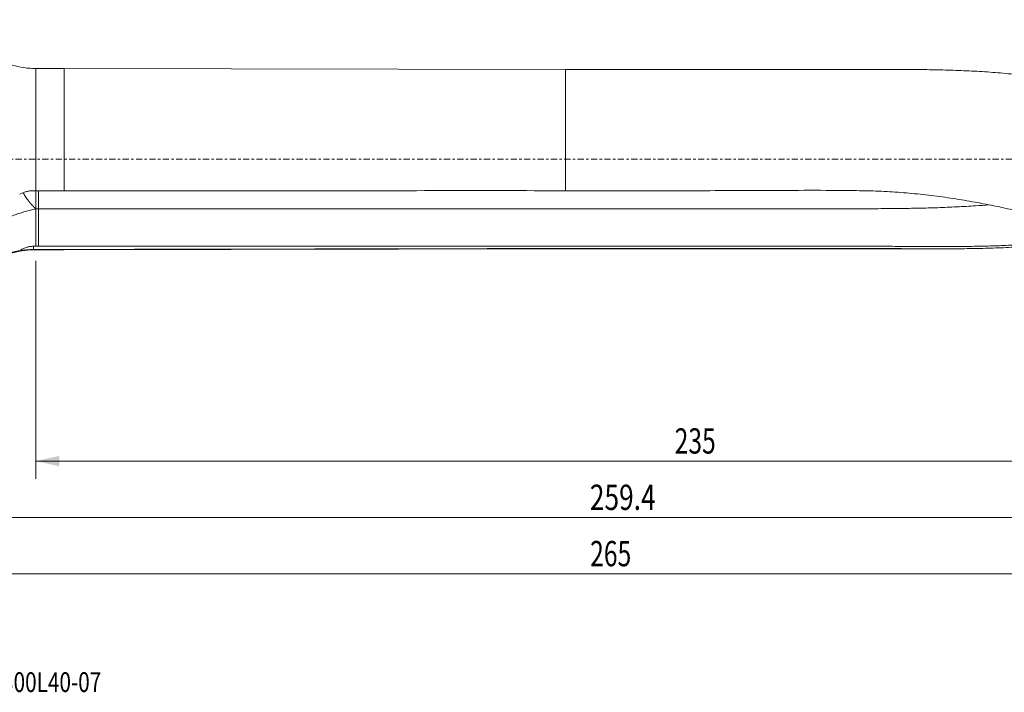
# Model space of a CAD drawing. Units: millimetres. Extents: x -109 to 295, y -95 to 25.
# Drawn here: x 27 to 202, y -95 to 25 of the extents above; entities that cross this region are included whole.
import ezdxf

# ---------------------------------------------------------------- set-up
doc = ezdxf.new("R2010")
doc.units = ezdxf.units.MM
doc.linetypes.add('CENTER', pattern=[47.5, 22, -8.5, 8.5, -8.5])
for name, color, linetype in [('1', 4, 'Continuous'), ('2', 7, 'Continuous'), ('SK2', 7, 'Continuous'), ('SK4', 2, 'CENTER'), ('SK6', 5, 'Continuous')]:
    doc.layers.add(name, color=color, linetype=linetype)
doc.styles.add('iso_b_vert', font='simplex.shx')
doc.dimstyles.get("Standard").update_dxf_attribs({"dimtxt": 0.18, "dimasz": 0.18, "dimexe": 0.18, "dimexo": 0.0625, "dimgap": 0.09, "dimtad": 1, "dimzin": 0, "dimdsep": 52, "dimtxsty": 'Standard', "dimcen": 0.09, "dimadec": 0, "dimazin": 0, "dimtfac": 1, "dimtdec": 4, "dimtofl": 0, "dimtmove": 0, "dimatfit": 3, "dimfxl": 1, "dimtolj": 1, "dimtzin": 0, "dimarcsym": 0})

# ---------------------------------------------------------------- blocks, each defined once
blk = doc.blocks.new('_U0')
at = {"layer": '2', "lineweight": 13}
for p, q in [((265, -18.0875), (265, -76.786716)), ((0, -26.3375), (0, -76.786716)), ((0, -73.611716), (265, -73.611716))]:
    blk.add_line(p, q, dxfattribs=at)
at = {"layer": '2', "lineweight": 18}
for points in [[(0, -73.611716), (4.174997, -72.686141), (4.175003, -74.537291)], [(265, -73.611716), (260.825003, -74.537291), (260.824997, -72.686141)]]:
    blk.add_solid(points, dxfattribs=at)
at = {"layer": '2', "lineweight": 18, "insert": (128.369387, -72.284044), "char_height": 4.5, "attachment_point": 7, "line_spacing_factor": 1.084337, "style": 'iso_b_vert'}
blk.add_mtext('\\W0.7138;265', dxfattribs=at)
blk = doc.blocks.new('_U2')
at = {"layer": 'SK2', "lineweight": 13}
for p, q in [((265, -18.0875), (265, -66.786716)), ((5.5651, -26.3375), (5.5651, -66.786716)), ((265, -63.611716), (5.5651, -63.611716))]:
    blk.add_line(p, q, dxfattribs=at)
at = {"layer": 'SK2', "lineweight": 18}
for points in [[(5.5651, -63.611716), (9.740097, -62.686141), (9.740103, -64.537291)], [(265, -63.611716), (260.825003, -64.537291), (260.824997, -62.686141)]]:
    blk.add_solid(points, dxfattribs=at)
at = {"layer": 'SK2', "lineweight": 18, "insert": (128.32208, -62.284044), "char_height": 4.5, "attachment_point": 7, "line_spacing_factor": 1.084337, "style": 'iso_b_vert'}
blk.add_mtext('\\W0.7607;259.4', dxfattribs=at)
blk = doc.blocks.new('_U3')
at = {"layer": 'SK2', "lineweight": 13}
for p, q in [((30, -18.0875), (30, -56.786716)), ((265, -18.0875), (265, -56.786716)), ((30, -53.611716), (265, -53.611716))]:
    blk.add_line(p, q, dxfattribs=at)
at = {"layer": 'SK2', "lineweight": 18}
for points in [[(30, -53.611716), (34.174997, -52.686141), (34.175003, -54.537291)], [(265, -53.611716), (260.825003, -54.537291), (260.824997, -52.686141)]]:
    blk.add_solid(points, dxfattribs=at)
at = {"layer": 'SK2', "lineweight": 18, "insert": (143.369387, -52.284044), "char_height": 4.5, "attachment_point": 7, "line_spacing_factor": 1.084337, "style": 'iso_b_vert'}
blk.add_mtext('\\W0.7138;235', dxfattribs=at)

msp = doc.modelspace()

# ---------------------------------------------------------------- linework, layer by layer
at = {"layer": '1', "lineweight": 13}
for p, q in [((30, 16.087), (30, -5.609)), ((35, 16.087), (30, 16.087)), ((35, 16.087), (35, -5.608)), ((124, 15.922), (35, 16.087)), ((124, 15.922), (124, -5.605)), ((180.06, 15.922), (124, 15.922)), ((30, -16.04), (30, -16.087)), ((30, -16.087), (35, -16.087)), ((35, -16.087), (124, -15.922)), ((35, -16.04), (35, -16.087)), ((124, -15.871), (124, -15.922)), ((124, -15.922), (190.707, -15.922))]:
    msp.add_line(p, q, dxfattribs=at)
for points, degree, knots in [([(30, 16.087), (29.288, 16.088), (27.872, 16.185), (25.774, 16.629), (23.755, 17.354), (21.879, 18.374), (20.105, 19.544), (18.232, 20.561), (15.778, 21.76), (12.68, 22.99), (8.914, 24.084), (6.356, 24.568), (5.065, 24.75)], 3, [0, 0, 0, 0, 0.079538, 0.1599044, 0.2403258, 0.3200258, 0.3995283, 0.4794338, 0.5595923, 0.7068066, 0.853832, 1, 1, 1, 1]), ([(180.111, 15.923), (180.716, 15.923), (181.32, 15.922), (183.197, 15.919), (184.468, 15.915), (186.369, 15.9), (187.001, 15.894), (188.265, 15.878), (188.895, 15.868), (190.784, 15.831), (192.041, 15.797), (193.916, 15.729), (194.54, 15.704), (195.786, 15.648), (196.408, 15.616), (198.271, 15.513), (199.508, 15.43), (201.968, 15.227), (203.192, 15.108), (205.018, 14.893), (205.625, 14.816), (206.836, 14.648), (207.441, 14.557), (208.643, 14.361), (209.242, 14.256), (210.432, 14.028), (211.024, 13.906), (212.796, 13.521), (213.976, 13.242), (217.514, 12.343), (219.872, 11.662), (222.828, 10.721), (223.42, 10.528), (224.601, 10.136), (225.191, 9.936), (226.96, 9.324), (228.137, 8.902), (231.665, 7.599), (234.012, 6.679), (238.71, 4.766), (241.061, 3.773), (243.422, 2.758)], 3, [0, 0, 0, 0, 0.0270982, 0.0270982, 0.0843277, 0.0843277, 0.1129425, 0.1129425, 0.1415572, 0.1415572, 0.1987868, 0.1987868, 0.2274015, 0.2274015, 0.2560163, 0.2560163, 0.3132458, 0.3132458, 0.3704753, 0.3704753, 0.3990901, 0.3990901, 0.4277048, 0.4277048, 0.4563196, 0.4563196, 0.4849343, 0.4849343, 0.5421639, 0.5421639, 0.6566229, 0.6566229, 0.6852377, 0.6852377, 0.7138524, 0.7138524, 0.7710819, 0.7710819, 0.885541, 0.885541, 1, 1, 1, 1]), ([(27.134, -6.252), (27.506, -6.043), (27.899, -5.883), (28.522, -5.719), (28.732, -5.678), (29.155, -5.623), (29.368, -5.609), (29.583, -5.609)], 3, [0, 0, 0, 0, 0.5, 0.5, 0.75, 0.75, 1, 1, 1, 1]), ([(27.762, -5.95), (27.786, -5.998), (27.865, -6.149), (28.014, -6.417), (28.228, -6.764), (28.486, -7.139), (28.69, -7.41), (28.816, -7.568), (28.849, -7.609), (28.883, -7.651), (28.919, -7.695), (28.957, -7.74), (28.996, -7.787), (29.037, -7.835), (29.079, -7.885), (29.124, -7.936), (29.17, -7.988), (29.218, -8.042), (29.267, -8.096), (29.319, -8.152), (29.372, -8.209), (29.427, -8.266), (29.484, -8.325), (29.543, -8.384), (29.603, -8.444), (29.665, -8.505), (29.729, -8.566), (29.794, -8.628), (29.862, -8.69), (29.93, -8.752), (29.977, -8.792), (30, -8.813)], 3, [0, 0, 0, 0, 0.0492618, 0.1541538, 0.2682141, 0.3915922, 0.5242783, 0.5375223, 0.5513295, 0.565702, 0.5806415, 0.5961498, 0.6122286, 0.6288795, 0.6461037, 0.6639027, 0.6822775, 0.7012289, 0.7207578, 0.7408644, 0.7615491, 0.7828117, 0.8046519, 0.8270689, 0.8500617, 0.8736289, 0.8977686, 0.9224785, 0.9477559, 0.9735977, 1, 1, 1, 1]), ([(30.01, -8.808), (30.01, -8.729), (30.01, -8.647), (30.01, -8.481), (30.01, -8.396), (30.01, -8.138), (30.01, -7.963), (30.01, -7.602), (30.01, -7.417), (30.01, -7.051), (30.01, -6.87), (30.01, -6.6), (30.01, -6.51), (30.01, -6.333), (30.01, -6.246), (30.01, -5.992), (30.01, -5.829), (30.01, -5.647), (30.01, -5.622), (30.01, -5.597)], 3, [0, 0, 0, 0, 0.0811157, 0.0811157, 0.1622313, 0.1622313, 0.3244626, 0.3244626, 0.486694, 0.486694, 0.6489253, 0.6489253, 0.7300409, 0.7300409, 0.8111566, 0.8111566, 0.9733879, 0.9733879, 1, 1, 1, 1]), ([(30.45, -5.605), (30.45, -5.627), (30.45, -5.65), (30.45, -5.984), (30.45, -6.331), (30.45, -7.05), (30.45, -7.423), (30.45, -8.145), (30.45, -8.494), (30.45, -8.808)], 3, [0, 0, 0, 0, 0.0239561, 0.0239561, 0.3493041, 0.3493041, 0.674652, 0.674652, 1, 1, 1, 1]), ([(124, -5.605), (116.583, -5.601), (109.167, -5.6), (94.333, -5.603), (86.917, -5.605), (72.083, -5.608), (64.667, -5.608), (49.833, -5.608), (42.417, -5.607), (35, -5.608)], 3, [0, 0, 0, 0, 0.25, 0.25, 0.5, 0.5, 0.75, 0.75, 1, 1, 1, 1]), ([(247.173, -15.864), (246.529, -15.853), (245.882, -15.842), (244.583, -15.823), (243.931, -15.814), (241.972, -15.791), (240.659, -15.778), (238.705, -15.748), (238.056, -15.736), (236.769, -15.704), (236.131, -15.684), (235.188, -15.64), (234.876, -15.623), (234.413, -15.593), (234.259, -15.582), (233.953, -15.558), (233.801, -15.545), (233.498, -15.517), (233.347, -15.502), (233.045, -15.472), (232.894, -15.457), (232.442, -15.408), (232.141, -15.374), (230.636, -15.195), (229.429, -15.027), (227.021, -14.641), (225.82, -14.422), (223.416, -13.939), (222.213, -13.675), (219.798, -13.113), (218.586, -12.816), (216.756, -12.355), (216.145, -12.199), (214.92, -11.884), (214.306, -11.725), (212.461, -11.247), (211.224, -10.927), (208.737, -10.296), (207.486, -9.984), (204.968, -9.379), (203.701, -9.085), (201.156, -8.524), (199.879, -8.256), (197.316, -7.755), (196.029, -7.521), (193.445, -7.09), (192.148, -6.894), (190.194, -6.63), (189.542, -6.547), (188.238, -6.39), (187.586, -6.314), (185.628, -6.103), (184.322, -5.981), (182.361, -5.838), (181.708, -5.797), (180.399, -5.728), (179.745, -5.7), (177.78, -5.632), (176.47, -5.607), (173.848, -5.57), (172.537, -5.558), (168.604, -5.534), (165.98, -5.54), (160.733, -5.561), (158.109, -5.576), (150.238, -5.608), (144.99, -5.613), (134.495, -5.613), (129.248, -5.608), (124, -5.605)], 3, [0, 0, 0, 0, 0.015625, 0.015625, 0.03125, 0.03125, 0.0625, 0.0625, 0.078125, 0.078125, 0.09375, 0.09375, 0.1015625, 0.1015625, 0.1054687, 0.1054687, 0.109375, 0.109375, 0.1132812, 0.1132812, 0.1171875, 0.1171875, 0.125, 0.125, 0.15625, 0.15625, 0.1875, 0.1875, 0.21875, 0.21875, 0.25, 0.25, 0.265625, 0.265625, 0.28125, 0.28125, 0.3125, 0.3125, 0.34375, 0.34375, 0.375, 0.375, 0.40625, 0.40625, 0.4375, 0.4375, 0.46875, 0.46875, 0.484375, 0.484375, 0.5, 0.5, 0.53125, 0.53125, 0.546875, 0.546875, 0.5625, 0.5625, 0.59375, 0.59375, 0.625, 0.625, 0.6875, 0.6875, 0.75, 0.75, 0.875, 0.875, 1, 1, 1, 1]), ([(199.189, -8.136), (198.38, -8.193), (197.571, -8.246), (195.646, -8.364), (194.53, -8.426), (192.295, -8.535), (191.177, -8.582), (188.936, -8.659), (187.814, -8.689), (185.566, -8.736), (184.441, -8.753), (182.188, -8.78), (181.06, -8.79), (179.367, -8.8), (178.801, -8.802), (177.671, -8.805), (177.105, -8.806), (175.407, -8.809), (174.275, -8.808), (170.877, -8.808), (168.612, -8.808), (161.817, -8.808), (157.288, -8.808), (148.228, -8.808), (143.698, -8.808), (134.638, -8.807), (130.108, -8.807), (121.048, -8.807), (116.518, -8.808), (102.929, -8.808), (93.869, -8.808), (66.689, -8.808), (48.57, -8.807), (30.45, -8.808)], 3, [0, 0, 0, 0, 0.0146198, 0.0146198, 0.0347296, 0.0347296, 0.0548394, 0.0548394, 0.0749492, 0.0749492, 0.095059, 0.095059, 0.1151688, 0.1151688, 0.1252237, 0.1252237, 0.1352786, 0.1352786, 0.1553884, 0.1553884, 0.195608, 0.195608, 0.2760472, 0.2760472, 0.3564864, 0.3564864, 0.4369256, 0.4369256, 0.5173648, 0.5173648, 0.6782432, 0.6782432, 1, 1, 1, 1]), ([(30, -8.813), (26.396, -9.636), (23.198, -11.23), (19.905, -12.872), (17.282, -15.204), (14.674, -17.524), (12.922, -20.355), (12.257, -21.428), (11.735, -22.544)], 2, [0, 0, 0, 0.294572, 0.294572, 0.589144, 0.589144, 0.8837159, 0.8837159, 1, 1, 1]), ([(30.45, -15.462), (30.45, -15.381), (30.45, -15.3), (30.45, -14.212), (30.45, -13.205), (30.45, -11.069), (30.45, -9.938), (30.45, -8.808)], 3, [0, 0, 0, 0, 0.0365913, 0.0365913, 0.4903701, 0.4903701, 1, 1, 1, 1]), ([(219.585, -13.058), (219.301, -13.124), (219.018, -13.189), (218.219, -13.368), (217.705, -13.48), (216.676, -13.692), (216.16, -13.794), (215.129, -13.984), (214.612, -14.074), (213.059, -14.33), (212.017, -14.485), (210.443, -14.687), (209.917, -14.749), (208.861, -14.863), (208.331, -14.914), (206.739, -15.054), (205.673, -15.13), (203.533, -15.258), (202.459, -15.311), (200.304, -15.396), (199.222, -15.428), (197.05, -15.477), (195.96, -15.493), (193.77, -15.515), (192.67, -15.52), (190.467, -15.522), (189.363, -15.52), (187.151, -15.512), (186.043, -15.506), (183.822, -15.494), (182.709, -15.487), (181.038, -15.477), (180.48, -15.474), (179.363, -15.467), (178.804, -15.465), (177.125, -15.462), (176.005, -15.465), (173.766, -15.466), (172.646, -15.464), (169.287, -15.461), (167.048, -15.461), (162.569, -15.462), (160.33, -15.463), (155.851, -15.465), (153.612, -15.466), (146.894, -15.467), (142.415, -15.463), (133.458, -15.461), (128.98, -15.461), (120.022, -15.462), (115.544, -15.462), (102.108, -15.462), (93.151, -15.461), (66.279, -15.461), (48.364, -15.462), (30.45, -15.462)], 3, [0, 0, 0, 0, 0.0048612, 0.0048612, 0.0136678, 0.0136678, 0.0224743, 0.0224743, 0.0312808, 0.0312808, 0.0488939, 0.0488939, 0.0577004, 0.0577004, 0.066507, 0.066507, 0.0841201, 0.0841201, 0.1017331, 0.1017331, 0.1193462, 0.1193462, 0.1369593, 0.1369593, 0.1545724, 0.1545724, 0.1721854, 0.1721854, 0.1897985, 0.1897985, 0.2074116, 0.2074116, 0.2162181, 0.2162181, 0.2250247, 0.2250247, 0.2426377, 0.2426377, 0.2602508, 0.2602508, 0.295477, 0.295477, 0.3307031, 0.3307031, 0.3659293, 0.3659293, 0.4363816, 0.4363816, 0.5068339, 0.5068339, 0.5772862, 0.5772862, 0.7181908, 0.7181908, 1, 1, 1, 1]), ([(220.141, -13.197), (219.757, -13.292), (219.374, -13.384), (218.415, -13.61), (217.839, -13.741), (216.109, -14.115), (214.954, -14.34), (212.628, -14.736), (211.457, -14.908), (209.683, -15.126), (209.089, -15.192), (207.898, -15.312), (207.3, -15.367), (205.502, -15.515), (204.296, -15.595), (201.871, -15.724), (200.654, -15.773), (198.212, -15.848), (196.987, -15.874), (194.528, -15.909), (193.294, -15.917), (190.816, -15.924), (189.571, -15.922), (187.071, -15.914), (185.814, -15.908), (183.929, -15.898), (183.3, -15.895), (182.042, -15.888), (181.413, -15.885), (180.154, -15.88), (179.524, -15.878), (178.264, -15.875), (177.634, -15.873), (176.372, -15.872), (175.741, -15.871), (174.48, -15.87), (173.849, -15.87), (171.956, -15.869), (170.694, -15.869), (166.908, -15.868), (164.384, -15.868), (159.336, -15.869), (156.812, -15.87), (149.24, -15.871), (144.192, -15.872), (134.096, -15.872), (129.048, -15.872), (124, -15.871)], 3, [0, 0, 0, 0, 0.0128714, 0.0128714, 0.0322268, 0.0322268, 0.0709378, 0.0709378, 0.1096487, 0.1096487, 0.1290042, 0.1290042, 0.1483596, 0.1483596, 0.1870706, 0.1870706, 0.2257815, 0.2257815, 0.2644924, 0.2644924, 0.3032033, 0.3032033, 0.3419143, 0.3419143, 0.3806252, 0.3806252, 0.3999806, 0.3999806, 0.4193361, 0.4193361, 0.4386916, 0.4386916, 0.458047, 0.458047, 0.4774025, 0.4774025, 0.496758, 0.496758, 0.5354689, 0.5354689, 0.6128907, 0.6128907, 0.6903126, 0.6903126, 0.8451563, 0.8451563, 1, 1, 1, 1]), ([(29.583, -15.476), (29.358, -15.476), (29.138, -15.494), (28.705, -15.564), (28.492, -15.616), (28.074, -15.753), (27.874, -15.836), (27.492, -16.026), (27.309, -16.134), (27.134, -16.253)], 3, [0, 0, 0, 0, 0.25, 0.25, 0.5, 0.5, 0.75, 0.75, 1, 1, 1, 1]), ([(5.065, -24.75), (6.297, -24.577), (8.739, -24.12), (12.34, -23.099), (15.837, -21.753), (18.659, -20.355), (20.858, -19.079), (22.482, -17.999), (24.254, -17.159), (26.121, -16.541), (28.051, -16.17), (29.348, -16.088), (30, -16.087)], 3, [0, 0, 0, 0, 0.1394997, 0.2798083, 0.4203448, 0.5605227, 0.6336296, 0.7063874, 0.7797219, 0.8535018, 0.9271258, 1, 1, 1, 1]), ([(11.735, -22.545), (13.1, -22.158), (14.429, -21.709), (17.021, -20.69), (18.282, -20.12), (20.122, -19.172), (20.726, -18.84), (21.396, -18.449), (21.47, -18.406), (21.619, -18.318), (21.693, -18.273), (21.916, -18.143), (22.066, -18.058), (22.52, -17.811), (22.828, -17.657), (23.766, -17.222), (24.412, -16.971), (25.41, -16.655), (25.748, -16.56), (26.434, -16.39), (26.784, -16.316), (27.134, -16.253)], 3, [0, 0, 0, 0, 0.25, 0.25, 0.5, 0.5, 0.625, 0.625, 0.640625, 0.640625, 0.65625, 0.65625, 0.6875, 0.6875, 0.75, 0.75, 0.875, 0.875, 0.9375, 0.9375, 1, 1, 1, 1]), ([(29.583, -16.046), (29.152, -16.058), (28.731, -16.084), (28.216, -16.13), (28.113, -16.14), (27.909, -16.16), (27.808, -16.171), (27.511, -16.205), (27.319, -16.229), (27.134, -16.253)], 3, [0, 0, 0, 0, 0.5, 0.5, 0.625, 0.625, 0.75, 0.75, 1, 1, 1, 1]), ([(124, -15.871), (116.583, -15.885), (109.167, -15.899), (94.333, -15.927), (86.917, -15.941), (64.667, -15.984), (49.833, -16.012), (35, -16.04)], 3, [0, 0, 0, 0, 0.25, 0.25, 0.5, 0.5, 1, 1, 1, 1])]:
    msp.add_open_spline(points, degree=degree, knots=knots, dxfattribs=at)
for points, degree in [([(30, -5.609), (29.861, -5.609), (29.722, -5.609), (29.583, -5.609)], 3), ([(35, -5.608), (33.333, -5.608), (31.667, -5.608), (30, -5.609)], 3), ([(30.45, -8.808), (30, -8.808)], 1), ([(30.01, -15.471), (30.01, -8.813)], 1), ([(29.583, -15.476), (29.583, -16.046)], 1), ([(30.01, -15.476), (29.868, -15.476), (29.725, -15.476), (29.583, -15.476)], 3), ([(30.45, -15.462), (30.303, -15.462), (30.157, -15.462), (30.01, -15.462)], 3), ([(30, -16.04), (29.861, -16.04), (29.722, -16.042), (29.583, -16.046)], 3), ([(35, -16.04), (33.333, -16.04), (31.667, -16.04), (30, -16.04)], 3)]:
    msp.add_open_spline(points, degree=degree, dxfattribs=at)
at = {"layer": 'SK4', "lineweight": 13, "ltscale": 0.05}
msp.add_line((265, 0), (-70, 0), dxfattribs=at)

# ---------------------------------------------------------------- texts
at = {"layer": 'SK6', "lineweight": 18, "insert": (9.309, -94.593), "char_height": 3.5, "attachment_point": 7, "line_spacing_factor": 1.084337, "style": 'iso_b_vert'}
msp.add_mtext('\\W0.7723;DS20-D3300L40-07', dxfattribs=at)

# ---------------------------------------------------------------- dimensions: what is measured, and where the dimension line sits
at = {"layer": '2', "lineweight": 18}
dim = msp.add_linear_dim(base=(265, -73.612), p1=(0, -24.75), p2=(265, -16.5), dimstyle='Standard', override={"dimtxt": 4.5, "dimasz": 4.175, "dimexe": 3.175, "dimexo": 1.5875, "dimgap": 2.25, "dimtad": 1, "dimtih": 1, "dimtoh": 0, "dimdec": 1, "dimlfac": 1, "dimzin": 8, "dimdsep": 46, "dimlunit": 2, "dimpost": '<>', "dimtxsty": 'iso_b_vert', "dimsah": 1, "dimse1": 0, "dimse2": 0, "dimsd1": 0, "dimsd2": 0, "dimclrd": 9, "dimclre": 150, "dimclrt": 43, "dimtol": 0, "dimtm": -0.1, "dimtfac": 0.777778, "dimtdec": 2, "dimtofl": 1, "dimtmove": 0, "dimtzin": 8, "dimlwd": 13, "dimlwe": 13}, dxfattribs=at)
dim.commit()
dim.dimension.update_dxf_attribs({"geometry": '_U0', "text_midpoint": (132.5, -73.612)})
at = {"layer": 'SK2', "lineweight": 18}
for base, p1, p2, picture, middle in [((5.565, -63.612), (265, -16.5), (5.565, -24.75), '_U2', (135.283, -63.612)), ((265, -53.612), (30, -16.5), (265, -16.5), '_U3', (147.5, -53.612))]:
    dim = msp.add_linear_dim(base=base, p1=p1, p2=p2, dimstyle='Standard', override={"dimtxt": 4.5, "dimasz": 4.175, "dimexe": 3.175, "dimexo": 1.5875, "dimgap": 2.25, "dimtad": 1, "dimtih": 1, "dimtoh": 0, "dimdec": 1, "dimlfac": 1, "dimzin": 8, "dimdsep": 46, "dimlunit": 2, "dimpost": '<>', "dimtxsty": 'iso_b_vert', "dimsah": 1, "dimse1": 0, "dimse2": 0, "dimsd1": 0, "dimsd2": 0, "dimclrd": 9, "dimclre": 150, "dimclrt": 43, "dimtol": 0, "dimtm": -0.1, "dimtfac": 0.777778, "dimtdec": 2, "dimtofl": 1, "dimtmove": 0, "dimtzin": 8, "dimlwd": 13, "dimlwe": 13}, dxfattribs=at)
    dim.commit()
    dim.dimension.update_dxf_attribs({"geometry": picture, "text_midpoint": middle})

doc.saveas('drawing.dxf')
